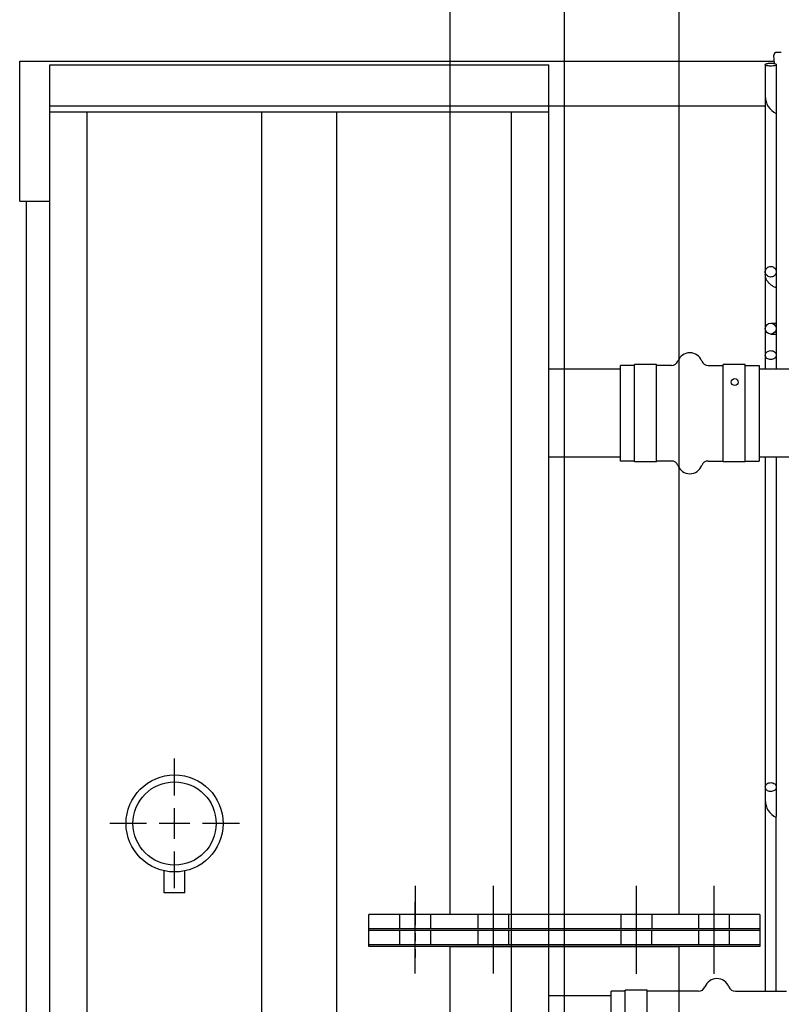
# Model space of a CAD drawing. Extents: x -700106 to -568741, y -948365 to -221657.
# Drawn here: x -651674 to -651125, y -275433 to -274723 of the extents above; entities that cross this region are included whole.
import ezdxf

# ---------------------------------------------------------------- set-up
doc = ezdxf.new("R2010")
doc.units = 0
doc.header["$LTSCALE"] = 0.9
doc.linetypes.add('CENTER', pattern=[50.8, 31.75, -6.35, 6.35, -6.35])
for name, color, linetype in [('22', 150, 'CONTINUOUS'), ('CA-1593_SHOWN', 2, 'CONTINUOUS'), ('EL-013', 70, 'CONTINUOUS')]:
    doc.layers.add(name, color=color, linetype=linetype)
doc.layers.add('CENTER_LINES', color=2, linetype='CENTER', lineweight=25)

# ---------------------------------------------------------------- blocks, each defined once
blk = doc.blocks.new('A$C28BB231E')
at = {"layer": 'CA-1593_SHOWN'}
for p, q in [((-961.6, 1566.97), (-961.59, 260.75)), ((-796.5, 1566.97), (-796.5, 260.75)), ((-986.82, 270.03), (-986.82, 218.14)), ((-930.45, 270.01), (-930.45, 218.12)), ((-827.23, 269.96), (-827.23, 218.08)), ((-771.37, 269.94), (-771.37, 218.05)), ((-1020.02, 249.2), (-1020.02, 260.75)), ((-738.06, 260.75), (-1020.02, 260.75)), ((-738.06, 260.75), (-738.06, 250.66)), ((-1020.03, 237.64), (-1020.03, 249.2)), ((-738.07, 249.2), (-1020.03, 249.2)), ((-1020.02, 250.66), (-738.06, 250.66)), ((-738.08, 249.2), (-1020.02, 249.2)), ((-997.92, 249.2), (-997.92, 239.1)), ((-975.72, 249.2), (-975.71, 239.1)), ((-941.55, 249.28), (-941.55, 239.18)), ((-919.34, 249.28), (-919.35, 239.18)), ((-838.33, 249.23), (-838.33, 239.13)), ((-816.13, 249.23), (-816.13, 239.13)), ((-782.47, 249.2), (-782.47, 239.1)), ((-760.27, 249.2), (-760.27, 239.1)), ((-738.08, 250.66), (-738.08, 249.2)), ((-738.07, 249.2), (-738.07, 239.1)), ((-1020.03, 239.1), (-738.07, 239.1)), ((-738.1, 237.64), (-1020.03, 237.64)), ((-961.6, 237.64), (-796.5, 237.64)), ((-961.6, 237.64), (-961.6, 187.69)), ((-796.5, 237.64), (-796.5, 187.69)), ((-738.1, 239.1), (-738.1, 237.64))]:
    blk.add_line(p, q, dxfattribs=at)
at = {"layer": 'CENTER_LINES', "linetype": 'Continuous'}
blk.add_line((-879.04, 189.71), (-879.04, 4088.08), dxfattribs=at)
at = {"layer": 'CENTER_LINES'}
for p, q in [((-986.81, 281.59), (-986.81, 229.7)), ((-930.44, 281.56), (-930.44, 229.68)), ((-827.22, 281.52), (-827.22, 229.63)), ((-771.36, 281.49), (-771.36, 229.61)), ((-997.91, 260.76), (-997.9, 250.66)), ((-975.71, 260.76), (-975.7, 250.66)), ((-941.53, 260.84), (-941.54, 250.74)), ((-919.33, 260.84), (-919.34, 250.74)), ((-838.32, 260.78), (-838.32, 250.69)), ((-816.12, 260.78), (-816.12, 250.69)), ((-782.46, 260.76), (-782.46, 250.66)), ((-760.26, 260.76), (-760.26, 250.66))]:
    blk.add_line(p, q, dxfattribs=at)
blk = doc.blocks.new('SCOMAT-GEN-TOP')
at = {"layer": 'CA-1593_SHOWN'}
for p, q in [((544.47, 1098.29), (543.91, 1104.07)), ((549.23, 1106.42), (545.04, 1106.42)), ((0, 1100), (544.3, 1100)), ((0, 999), (0, 1100)), ((21.7, 2.5), (21.7, 1097.5)), ((21.7, 1097.5), (381.7, 1097.5)), ((381.7, 2.5), (381.7, 1097.5)), ((537.7, 1097.55), (537.7, 877.75)), ((545.62, 1097.55), (545.62, 955.55)), ((537.7, 1067.5), (21.7, 1067.5)), ((21.7, 1063.5), (381.7, 1063.5)), ((48.7, 36.5), (48.7, 1063.5)), ((174.7, 36.5), (174.7, 1063.5)), ((228.7, 36.5), (228.7, 1063.5)), ((354.7, 36.5), (354.7, 1063.5)), ((0, 999), (21.7, 999)), ((5, 100), (5, 999)), ((545.62, 955.55), (545.62, 877.75)), ((541.66, 911.07), (545.62, 911.07)), ((541.66, 903.15), (545.62, 903.15)), ((459.3, 881.16), (443.3, 881.16)), ((443.3, 810.84), (443.3, 881.16)), ((459.3, 810.84), (459.3, 881.16)), ((523.3, 881.16), (507.3, 881.16)), ((507.3, 810.84), (507.3, 881.16)), ((523.3, 810.84), (523.3, 881.16)), ((433.3, 877.75), (381.7, 877.75)), ((443.3, 880.45), (433.3, 880.45)), ((433.3, 811.55), (433.3, 880.45)), ((470.01, 880.45), (459.3, 880.45)), ((496.59, 880.45), (507.3, 880.45)), ((523.3, 880.45), (533.3, 880.45)), ((533.3, 880.45), (533.3, 811.55)), ((835.65, 877.75), (533.3, 877.75)), ((433.3, 814.25), (381.7, 814.25)), ((443.3, 811.55), (433.3, 811.55)), ((459.3, 810.84), (443.3, 810.84)), ((470.01, 811.55), (459.3, 811.55)), ((496.59, 811.55), (507.3, 811.55)), ((523.3, 810.84), (507.3, 810.84)), ((523.3, 811.55), (533.3, 811.55)), ((772.15, 814.25), (533.3, 814.25)), ((537.7, 814.25), (537.7, 428.9)), ((545.62, 814.25), (545.62, 555)), ((545.62, 428.9), (545.62, 555)), ((104.2, 500), (104.2, 515.81)), ((119.2, 500), (119.2, 515.81)), ((119.2, 500), (104.2, 500)), ((426.64, 321.1), (426.64, 428.9)), ((436.64, 428.9), (426.64, 428.9)), ((436.64, 320.39), (436.64, 429.61)), ((452.64, 429.61), (436.64, 429.61)), ((452.64, 320.39), (452.64, 429.61)), ((489.55, 428.9), (452.64, 428.9)), ((516.13, 428.9), (553.04, 428.9)), ((381.7, 425.8), (426.64, 425.8))]:
    blk.add_line(p, q, dxfattribs=at)
for points in [[(537.7, 1097.55, -0.256532), (537.87, 1097.85, -0.077359), (538.86, 1098.29, -0.037231), (540.03, 1098.51, -0.027171), (541.66, 1098.59, -0.027171), (543.29, 1098.51, -0.037231), (544.46, 1098.29, -0.077358), (545.45, 1097.85, -0.25653), (545.62, 1097.55, -0.256533), (545.45, 1097.25, -0.077359), (544.46, 1096.81, -0.037231), (543.29, 1096.6, -0.027171), (541.66, 1096.51, -0.027171), (540.03, 1096.6, -0.037231), (538.86, 1096.81, -0.077358), (537.87, 1097.25, -0.253649), (537.7, 1097.55)], [(545.61, 947.81, -0.100482), (545.19, 946.39, -0.098357), (544.23, 945.23, -0.095891), (542.9, 944.5, -0.094469), (541.37, 944.32, -0.094813), (539.89, 944.71, -0.096754), (538.68, 945.62, -0.099273), (537.91, 946.9, -0.100895), (537.71, 948.36, -0.100578), (538.09, 949.79, -0.098532), (539.01, 950.98, -0.096041), (540.32, 951.74, -0.094514), (541.84, 951.96, -0.094732), (543.34, 951.6, -0.096586), (544.57, 950.73, -0.099112), (545.37, 949.47, -0.100839), (545.62, 948.01)], [(545.62, 936.48, -0.040999), (543.34, 937.56, -0.044371), (541.44, 938.89, -0.048538), (539.82, 940.55, -0.053036), (538.67, 942.34, -0.057018), (537.94, 944.32, -0.059411), (537.7, 946.34)], [(545.62, 888, -0.117174), (545.35, 886.79, -0.104405), (544.5, 885.7, -0.090008), (543.27, 885, -0.081709), (541.73, 884.72, -0.081345), (540.19, 884.95, -0.088954), (538.92, 885.62, -0.103001), (538.02, 886.69, -0.116425), (537.7, 887.88, -0.117484), (537.95, 889.09, -0.105057), (538.78, 890.19, -0.090517), (539.99, 890.91, -0.0819), (541.53, 891.21, -0.081198), (543.07, 891, -0.088483), (544.35, 890.35, -0.102346), (545.27, 889.29, -0.116038), (545.62, 888.1)], [(545.61, 576.05, -0.115194), (545.25, 574.87, -0.101393), (544.32, 573.83, -0.087787), (543.03, 573.19, -0.08078), (541.49, 573, -0.081673), (539.97, 573.3, -0.090372), (538.76, 574.03, -0.104851), (537.94, 575.13, -0.117081), (537.7, 576.33, -0.115898), (538.03, 577.52, -0.102546), (538.92, 578.58, -0.088611), (540.18, 579.25, -0.081033), (541.72, 579.48, -0.081331), (543.25, 579.21, -0.089473), (544.48, 578.52, -0.103701), (545.34, 577.44, -0.116528), (545.62, 576.24)]]:
    blk.add_lwpolyline(points, format="xyb", dxfattribs=at)
for centre, radius in [((541.66, 907.11), 3.96), ((515.65, 868.47), 2.5), ((111.7, 550), 35), ((111.7, 550), 30)]:
    blk.add_circle(centre, radius, dxfattribs=at)
for centre, radius, start, end in [((546.21, 1104.42), 2.32, 120.23237, 188.6192), ((551.62, 1074.82), 13.92, 180, 244.48427), ((483.3, 880.45), 9.2, 20.61659, 159.38341), ((470.01, 885.45), 5, 270, 339.38341), ((496.59, 885.45), 5, 200.61659, 270), ((470.01, 806.55), 5, 20.61659, 90), ((496.59, 806.55), 5, 90, 159.38341), ((483.3, 811.55), 9.2, 200.61659, 339.38341), ((551.62, 566.79), 13.92, 180, 244.46729), ((502.84, 428.9), 9.2, 20.61659, 159.38341), ((489.55, 433.9), 5, 270, 339.38341), ((516.13, 433.9), 5, 200.61659, 270)]:
    blk.add_arc(centre, radius, start, end, dxfattribs=at)
at = {"layer": 'CENTER_LINES', "linetype": 'Continuous'}
for p, q in [((111.7, 570.25), (111.7, 596.77)), ((111.7, 539), (111.7, 561)), ((91.45, 550), (64.93, 550)), ((122.7, 550), (100.7, 550)), ((158.47, 550), (131.95, 550)), ((111.7, 503.23), (111.7, 529.75))]:
    blk.add_line(p, q, dxfattribs=at)

msp = doc.modelspace()

# ---------------------------------------------------------------- block references
at = {"layer": '22', "linetype": 'Continuous', "lineweight": -2}
msp.add_blockref('SCOMAT-GEN-TOP', (-651673.94, -275852.73), dxfattribs=at)
at = {"layer": 'EL-013', "lineweight": -2}
msp.add_blockref('A$C28BB231E', (-650402.04, -275629.22), dxfattribs=at)

doc.saveas('drawing.dxf')
